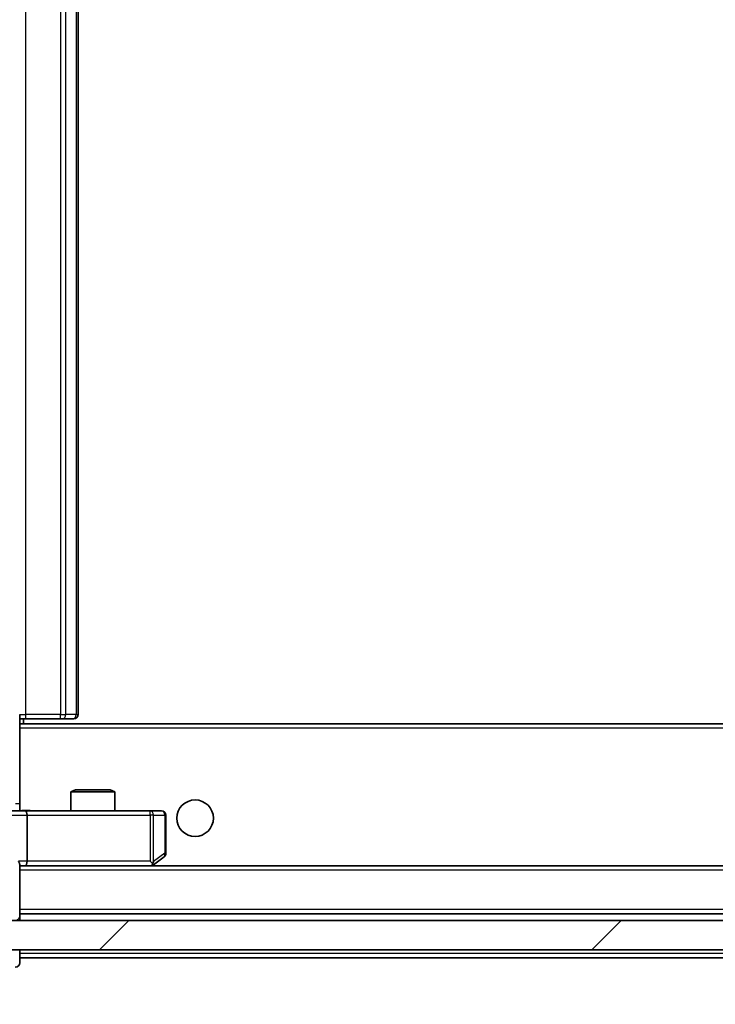
# Model space of a CAD drawing. Units: millimetres. Extents: x 0 to 11008, y 0 to 2108.
# Drawn here: x 3312 to 3359, y 1533 to 1600 of the extents above; entities that cross this region are included whole.
import ezdxf

# ---------------------------------------------------------------- set-up
doc = ezdxf.new("R2010")
doc.units = ezdxf.units.MM
doc.header["$LTSCALE"] = 2.5
doc.layers.get('Defpoints').update_dxf_attribs({"lineweight": 25})
for name, color, linetype, lineweight in [('Dimension (ISO)', 7, 'Continuous', 18), ('Dimension (ISO) @ 1', 7, 'Continuous', 18), ('Visible (ISO)', 7, 'Continuous', 35), ('Visible Narrow (ISO)', 7, 'Continuous', 25)]:
    doc.layers.add(name, color=color, linetype=linetype, lineweight=lineweight)
doc.layers.add('Hatch (ISO)', color=1, linetype='Continuous', lineweight=18, true_color=0xff0000)
doc.styles.add('Note Text (TK)', font='MS PGothic.ttf')
doc.dimstyles.new('Default - Method 1b (TK)', dxfattribs={"dimscale": 2.5, "dimtxt": 2.5, "dimasz": 2.5, "dimexe": 1, "dimexo": 1.5, "dimgap": 1, "dimtad": 1, "dimrnd": 1e-08, "dimdsep": 46, "dimtxsty": 'Note Text (TK)', "dimcen": 0.09, "dimdle": 5, "dimclrd": 100, "dimclre": 100, "dimclrt": 7, "dimadec": 1, "dimazin": 1, "dimtfac": 1, "dimtmove": 0, "dimatfit": 3, "dimfxl": 0, "dimtolj": 1, "dimlwd": -1, "dimlwe": -1, "dimarcsym": 0})

# ---------------------------------------------------------------- blocks, each defined once
blk = doc.blocks.new('*D39')
at = {"layer": 'Defpoints', "color": 0, "transparency": 16777216}
for p in [(3290.686, 1541.505), (3782.686, 1541.505), (3782.686, 1451.455)]:
    blk.add_point(p, dxfattribs=at)
at = {"layer": 'Dimension (ISO)', "color": 100, "transparency": 16777216}
for p, q in [((3290.686, 1530.255), (3290.686, 1443.955)), ((3782.686, 1530.255), (3782.686, 1443.955)), ((3309.436, 1451.455), (3763.936, 1451.455))]:
    blk.add_line(p, q, dxfattribs=at)
for points in [[(3309.436, 1454.58), (3309.436, 1448.33), (3290.686, 1451.455)], [(3763.936, 1454.58), (3763.936, 1448.33), (3782.686, 1451.455)]]:
    blk.add_solid(points, dxfattribs=at)
at = {"layer": 'Dimension (ISO)', "color": 7, "transparency": 16777216, "insert": (3517.404, 1468.33), "char_height": 18.75, "attachment_point": 4, "style": 'Note Text (TK)'}
blk.add_mtext('\\A1;492', dxfattribs=at)

msp = doc.modelspace()

# ---------------------------------------------------------------- hatches: boundary and pattern name
at = {"layer": 'Hatch (ISO)'}
h = msp.add_hatch(dxfattribs=at)
h.set_pattern_fill('ANSI31', color=256, scale=190.5, style=0)
h.set_pattern_definition([(45, (878.75, -60), (-16.83798, 16.83798), [])])
h.paths.add_polyline_path([(3769.4362, 1536.5051), (3769.4362, 1538.5051), (3303.9362, 1538.5051), (3303.9362, 1536.5051)])

# ---------------------------------------------------------------- linework, layer by layer
at = {"layer": 'Visible (ISO)'}
for p, q in [((3315.6862, 1552.6051), (3315.6862, 1649.9051)), ((3311.6862, 1552.6051), (3311.6862, 1551.8692)), ((3312.1004, 1552.3051), (3311.6862, 1552.3051)), ((3311.9362, 1551.9551), (3311.9362, 1552.3051)), ((3312.1004, 1552.3051), (3314.4791, 1552.3051)), ((3314.6205, 1552.3051), (3314.4791, 1552.3051)), ((3314.6205, 1552.3051), (3315.3276, 1552.3051)), ((3315.3862, 1552.3051), (3315.3276, 1552.3051)), ((3761.6862, 1551.9551), (3311.6862, 1551.9551)), ((3311.6862, 1551.8692), (3311.6862, 1551.6551)), ((3311.6862, 1546.2301), (3311.6862, 1551.6551)), ((3315.4929, 1547.4551), (3315.1862, 1547.3017)), ((3315.4929, 1547.4551), (3317.8795, 1547.4551)), ((3317.8795, 1547.4551), (3318.1862, 1547.3017)), ((3318.1862, 1547.3017), (3315.1862, 1547.3017)), ((3315.1862, 1546.0051), (3315.1862, 1547.3017)), ((3318.1862, 1546.0051), (3318.1862, 1547.3017)), ((3311.6862, 1546.2305), (3311.6862, 1546.0128)), ((3309.8862, 1546.0051), (3312.0619, 1546.0051)), ((3320.6228, 1546.0051), (3312.0619, 1546.0051)), ((3312.1862, 1545.7051), (3312.1862, 1542.5551)), ((3321.3862, 1546.0051), (3320.6228, 1546.0051)), ((3321.6862, 1543.1051), (3321.6862, 1545.7051)), ((3320.8329, 1542.3151), (3321.5662, 1542.8651)), ((3311.6862, 1538.8051), (3311.6862, 1542.343)), ((3311.6862, 1542.2551), (3312.0619, 1542.2551)), ((3312.0619, 1542.2551), (3320.6529, 1542.2551)), ((3761.3105, 1542.2551), (3312.0619, 1542.2551)), ((3320.6228, 1542.5551), (3320.7784, 1542.3995)), ((3320.7529, 1542.2551), (3320.8329, 1542.3151)), ((3761.6862, 1538.9551), (3311.6862, 1538.9551)), ((3311.6862, 1538.5051), (3311.6862, 1538.8051)), ((3769.4362, 1538.5051), (3303.9362, 1538.5051)), ((3303.9362, 1536.5051), (3769.4362, 1536.5051)), ((3311.6862, 1536.2551), (3311.6862, 1536.5051)), ((3311.6862, 1536.2551), (3311.6862, 1535.9551)), ((3311.6862, 1535.6051), (3311.6862, 1535.9551)), ((3534.0137, 1535.9551), (3311.6862, 1535.9551))]:
    msp.add_line(p, q, dxfattribs=at)
msp.add_circle((3323.6862, 1545.5051), 1.25, dxfattribs=at)
for centre, start, end in [((3315.3862, 1552.6051), 270, 0), ((3321.3862, 1545.7051), 0, 90), ((3321.3862, 1543.1051), 306.869898, 0), ((3320.6529, 1542.5551), 270, 293.437984), ((3320.6529, 1542.5551), 293.437984, 306.869898), ((3311.3862, 1538.8051), 270, 0), ((3311.3862, 1535.6051), 270, 0)]:
    msp.add_arc(centre, 0.3, start, end, dxfattribs=at)
for centre, major_axis, ratio, start_param, end_param in [((3312.0619, 1545.7051), (0, 0.3), 0.4142136, 4.712389, 6.2831853), ((3311.3862, 1542.5551), (-0.2772, 0.2772), 0.4142136, 3.5342917, 4.3196899), ((3312.0619, 1542.5551), (0, 0.3), 0.4142136, 3.1415927, 4.712389), ((3320.6228, 1542.5325), (-0.2411, -0.4823), 0.3700244, 1.4790131, 1.7537399)]:
    msp.add_ellipse(centre, major_axis=major_axis, ratio=ratio, start_param=start_param, end_param=end_param, dxfattribs=at)
for points, knots in [([(3311.6862, 1546.0169), (3311.8794, 1546.0269), (3312.0732, 1546.0332), (3312.4607, 1546.0222), (3312.6546, 1546.0051), (3312.8487, 1546.0051)], [0, 0, 0, 0, 0.05805073, 0.05805073, 0.11630897, 0.11630897, 0.11630897, 0.11630897]), ([(3320.7722, 1542.2798), (3320.7731, 1542.2823), (3320.7741, 1542.2848), (3320.7793, 1542.302), (3320.7818, 1542.3214), (3320.7822, 1542.3586), (3320.7809, 1542.3795), (3320.7784, 1542.3995)], [0.381031219, 0.381031219, 0.381031219, 0.381031219, 0.382741903, 0.382741903, 0.391761654, 0.391761654, 0.398553638, 0.398553638, 0.398553638, 0.398553638])]:
    msp.add_open_spline(points, degree=3, knots=knots, dxfattribs=at)
at = {"layer": 'Visible Narrow (ISO)'}
for p, q in [((3312.1004, 1552.6051), (3312.1004, 1649.9051)), ((3314.4791, 1649.9051), (3314.4791, 1552.6051)), ((3314.8326, 1552.6051), (3314.8326, 1649.9051)), ((3315.5398, 1649.9051), (3315.5398, 1552.6051)), ((3311.6862, 1552.6051), (3312.1004, 1552.6051)), ((3312.1004, 1552.3051), (3312.1004, 1552.6051)), ((3314.4791, 1552.6051), (3312.1004, 1552.6051)), ((3314.4791, 1552.3051), (3314.4791, 1552.6051)), ((3314.4791, 1552.6051), (3314.8326, 1552.6051)), ((3315.5398, 1552.6051), (3314.8326, 1552.6051)), ((3315.5398, 1552.6051), (3315.6862, 1552.6051)), ((3761.6862, 1551.6551), (3311.6862, 1551.6551)), ((3311.3933, 1546.5051), (3311.6862, 1546.5051)), ((3310.1862, 1545.7051), (3312.1862, 1545.7051)), ((3312.1862, 1545.7051), (3320.6228, 1545.7051)), ((3320.6228, 1545.7051), (3320.6228, 1546.0051)), ((3320.6228, 1545.7051), (3320.6228, 1542.5551)), ((3320.8422, 1545.7051), (3320.6228, 1545.7051)), ((3320.8422, 1542.5325), (3320.8422, 1545.7051)), ((3320.8422, 1545.7051), (3321.6056, 1545.7051)), ((3321.6862, 1545.7051), (3321.6056, 1545.7051)), ((3321.6056, 1545.7051), (3321.6056, 1543.1051)), ((3321.6056, 1543.1051), (3320.8422, 1542.5325)), ((3321.6862, 1543.1051), (3321.6056, 1543.1051)), ((3312.1862, 1542.5551), (3311.5983, 1542.5551)), ((3320.6228, 1542.5551), (3312.1862, 1542.5551)), ((3761.6862, 1541.9551), (3311.6862, 1541.9551)), ((3761.6862, 1539.2551), (3311.6862, 1539.2551)), ((3533.8187, 1536.2551), (3311.6862, 1536.2551))]:
    msp.add_line(p, q, dxfattribs=at)
for centre, major_axis, ratio, start_param, end_param in [((3314.6205, 1552.6051), (0, -0.3), 0.7071068, 0, 1.5707963), ((3315.3276, 1552.6051), (0, -0.3), 0.7071068, 0, 1.5707963), ((3320.6228, 1545.7051), (0, 0.3), 0.7311768, 4.712389, 6.2831853), ((3321.3862, 1545.7051), (0, 0.3), 0.7311768, 4.712389, 6.2831853), ((3321.3862, 1543.1051), (0.18, -0.24), 0.6509254, 0, 1.116638)]:
    msp.add_ellipse(centre, major_axis=major_axis, ratio=ratio, start_param=start_param, end_param=end_param, dxfattribs=at)
msp.add_open_spline([(3311.6862, 1546.0128), (3311.792, 1546.0163), (3312.0177, 1546.0229), (3312.4259, 1546.0182), (3312.6981, 1546.0051), (3312.8487, 1546.0051)], degree=3, knots=[-0.11479384, -0.11479384, -0.11479384, -0.11479384, -0.08309873, -0.04985924, 0, 0, 0, 0], dxfattribs=at)

# ---------------------------------------------------------------- dimensions: what is measured, and where the dimension line sits
at = {"layer": 'Dimension (ISO) @ 1', "color": 100, "true_color": 0x00ff3f}
dim = msp.add_linear_dim(base=(3782.6862, 1451.4551), p1=(3290.6862, 1541.5051), p2=(3782.6862, 1541.5051), dimstyle='Default - Method 1b (TK)', override={"dimscale": 1, "dimtxt": 18.75, "dimasz": 18.75, "dimexe": 7.5, "dimexo": 11.25, "dimgap": 7.5, "dimdec": 2, "dimcen": 0.675, "dimtol": 0, "dimlim": 0, "dimtp": 0, "dimtm": 0, "dimtdec": 2, "dimtix": 0, "dimtofl": 0, "dimtmove": 0, "dimatfit": 1}, dxfattribs=at)
dim.commit()
dim.dimension.update_dxf_attribs({"geometry": '*D39', "text_midpoint": (3536.6862, 1451.4551), "dimtype": 128})

doc.saveas('drawing.dxf')
